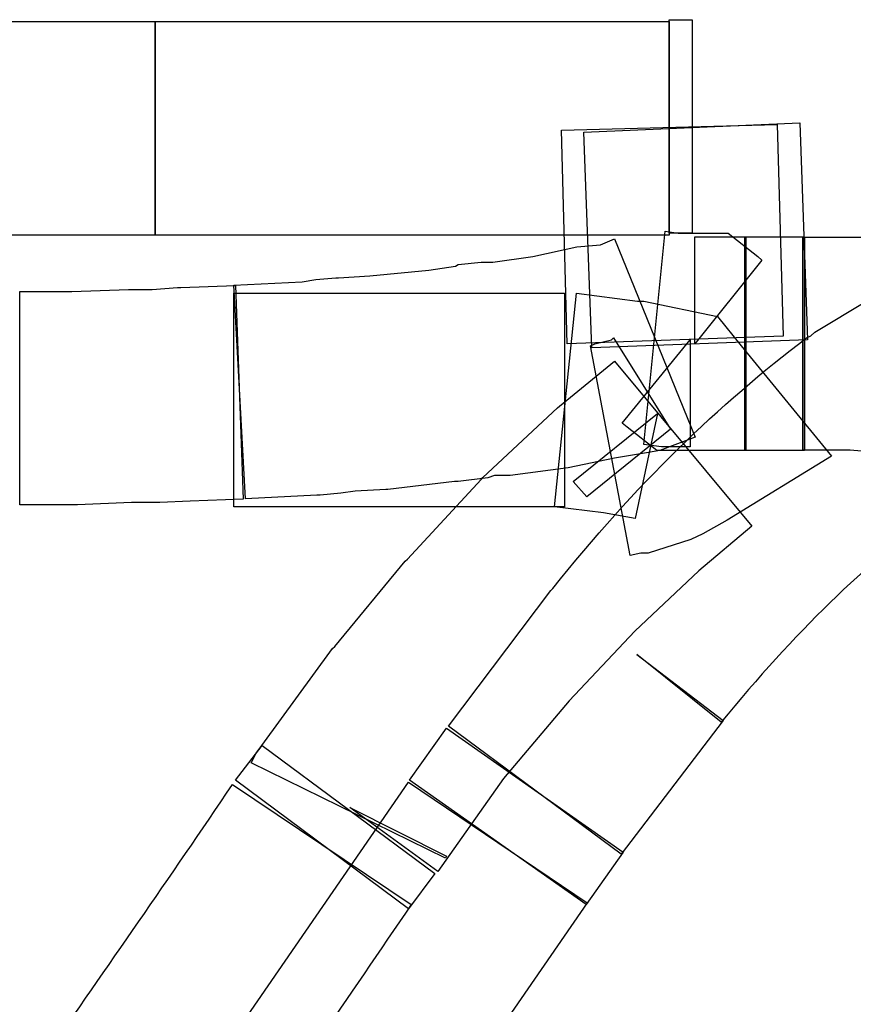
# Model space of a CAD drawing. Units: millimetres. Extents: x 10152 to 11610, y -2711 to -1680.
# Drawn here: x 10518 to 10526, y -2148 to -2139 of the extents above; entities that cross this region are included whole.
import ezdxf

# ---------------------------------------------------------------- set-up
doc = ezdxf.new("R2010")
doc.units = ezdxf.units.MM
doc.layers.add('layer 1', color=7, linetype='Continuous')

# ---------------------------------------------------------------- blocks, each defined once
blk = doc.blocks.new('HAI-I')
at = {"layer": 'layer 1', "color": 7}
for points, knots in [([(16248.9607, 4974.0451), (16248.9607, 4974.0451), (16253.5624, 4974.0451), (16253.5624, 4974.0451), (16253.5624, 4974.0451), (16253.5624, 4974.0451), (16253.5624, 4975.9621), (16253.5624, 4975.9621), (16253.5624, 4975.9621), (16253.5624, 4975.9621), (16248.9607, 4975.9621), (16248.9607, 4975.9621), (16248.9607, 4975.9621), (16248.9607, 4975.9621), (16248.9607, 4974.0451), (16248.9607, 4974.0451)], [0, 0, 0, 0, 0.25, 0.25, 0.25, 0.25, 0.5, 0.5, 0.5, 0.5, 0.75, 0.75, 0.75, 0.75, 1, 1, 1, 1]), ([(16253.5616, 4974.0451), (16253.5616, 4974.0451), (16258.1689, 4974.0451), (16258.1689, 4974.0451), (16258.1689, 4974.0451), (16258.1689, 4974.0451), (16258.1689, 4975.9621), (16258.1689, 4975.9621), (16258.1689, 4975.9621), (16258.1689, 4975.9621), (16253.5616, 4975.9621), (16253.5616, 4975.9621), (16253.5616, 4975.9621), (16253.5616, 4975.9621), (16253.5616, 4974.0451), (16253.5616, 4974.0451)], [0, 0, 0, 0, 0.25, 0.25, 0.25, 0.25, 0.5, 0.5, 0.5, 0.5, 0.75, 0.75, 0.75, 0.75, 1, 1, 1, 1]), ([(16258.3741, 4975.9773), (16258.3741, 4975.9773), (16258.1705, 4975.9773), (16258.1705, 4975.9773), (16258.1705, 4975.9773), (16258.1705, 4975.9773), (16258.1705, 4974.0643), (16258.1705, 4974.0643), (16258.1705, 4974.0643), (16258.1705, 4974.0643), (16258.3741, 4974.0643), (16258.3741, 4974.0643), (16258.3741, 4974.0643), (16258.3741, 4974.0643), (16258.3741, 4975.9773), (16258.3741, 4975.9773)], [0, 0, 0, 0, 0.25, 0.25, 0.25, 0.25, 0.5, 0.5, 0.5, 0.5, 0.75, 0.75, 0.75, 0.75, 1, 1, 1, 1]), ([(16259.1925, 4973.14), (16259.1925, 4973.14), (16259.1382, 4975.0369), (16259.1382, 4975.0369), (16259.1382, 4975.0369), (16259.1382, 4975.0369), (16257.2036, 4974.9855), (16257.2036, 4974.9855), (16257.2036, 4974.9855), (16257.2036, 4974.9855), (16257.2555, 4973.0718), (16257.2555, 4973.0718), (16257.2555, 4973.0718), (16257.2555, 4973.0718), (16259.1925, 4973.14), (16259.1925, 4973.14)], [0, 0, 0, 0, 0.25, 0.25, 0.25, 0.25, 0.5, 0.5, 0.5, 0.5, 0.75, 0.75, 0.75, 0.75, 1, 1, 1, 1]), ([(16259.4107, 4973.1055), (16259.4107, 4973.1055), (16259.3418, 4975.0529), (16259.3418, 4975.0529), (16259.3418, 4975.0529), (16259.3418, 4975.0529), (16257.4048, 4974.9679), (16257.4048, 4974.9679), (16257.4048, 4974.9679), (16257.4048, 4974.9679), (16257.4762, 4973.0349), (16257.4762, 4973.0349), (16257.4762, 4973.0349), (16257.4762, 4973.0349), (16259.4107, 4973.1055), (16259.4107, 4973.1055)], [0, 0, 0, 0, 0.25, 0.25, 0.25, 0.25, 0.5, 0.5, 0.5, 0.5, 0.75, 0.75, 0.75, 0.75, 1, 1, 1, 1]), ([(16257.6781, 4974.0122), (16257.6781, 4974.0122), (16257.5524, 4973.9584), (16257.5524, 4973.9584), (16257.5524, 4973.9584), (16257.5524, 4973.9584), (16257.3431, 4973.9416), (16257.3431, 4973.9416), (16257.3431, 4973.9416), (16257.3431, 4973.9416), (16256.9481, 4973.8533), (16256.9481, 4973.8533), (16256.9481, 4973.8533), (16256.9481, 4973.8533), (16256.588, 4973.8028), (16256.588, 4973.8028), (16256.588, 4973.8028), (16256.588, 4973.8028), (16256.545, 4973.8028), (16256.545, 4973.8028), (16256.545, 4973.8028), (16256.545, 4973.8028), (16256.4849, 4973.8028), (16256.4849, 4973.8028), (16256.4849, 4973.8028), (16256.4849, 4973.8028), (16256.2789, 4973.7827), (16256.2789, 4973.7827), (16256.2789, 4973.7827), (16256.2789, 4973.7827), (16256.253, 4973.7659), (16256.253, 4973.7659), (16256.253, 4973.7659), (16256.253, 4973.7659), (16256.0153, 4973.7321), (16256.0153, 4973.7321), (16256.0153, 4973.7321), (16256.0153, 4973.7321), (16255.4864, 4973.6808), (16255.4864, 4973.6808), (16255.4864, 4973.6808), (16255.4864, 4973.6808), (16255.2058, 4973.6615), (16255.2058, 4973.6615), (16255.2058, 4973.6615), (16255.2058, 4973.6615), (16255.1798, 4973.6615), (16255.1798, 4973.6615), (16255.1798, 4973.6615), (16255.1798, 4973.6615), (16255.0022, 4973.6471), (16255.0022, 4973.6471), (16255.0022, 4973.6471), (16255.0022, 4973.6471), (16254.8797, 4973.627), (16254.8797, 4973.627), (16254.8797, 4973.627), (16254.8797, 4973.627), (16254.2673, 4973.5957), (16254.2673, 4973.5957), (16254.2673, 4973.5957), (16254.2673, 4973.5957), (16254.3703, 4971.6796), (16254.3703, 4971.6796), (16254.3703, 4971.6796), (16254.3703, 4971.6796), (16255.0111, 4971.7133), (16255.0111, 4971.7133), (16255.0111, 4971.7133), (16255.0111, 4971.7133), (16255.0395, 4971.7133), (16255.0395, 4971.7133), (16255.0395, 4971.7133), (16255.0395, 4971.7133), (16255.2252, 4971.7309), (16255.2252, 4971.7309), (16255.2252, 4971.7309), (16255.2252, 4971.7309), (16255.3542, 4971.7502), (16255.3542, 4971.7502), (16255.3542, 4971.7502), (16255.3542, 4971.7502), (16255.6292, 4971.7646), (16255.6292, 4971.7646), (16255.6292, 4971.7646), (16255.6292, 4971.7646), (16255.6462, 4971.7646), (16255.6462, 4971.7646), (16255.6462, 4971.7646), (16255.6462, 4971.7646), (16256.244, 4971.8352), (16256.244, 4971.8352), (16256.244, 4971.8352), (16256.244, 4971.8352), (16256.2789, 4971.8352), (16256.2789, 4971.8352), (16256.2789, 4971.8352), (16256.2789, 4971.8352), (16256.545, 4971.8689), (16256.545, 4971.8689), (16256.545, 4971.8689), (16256.545, 4971.8689), (16256.605, 4971.889), (16256.605, 4971.889), (16256.605, 4971.889), (16256.605, 4971.889), (16256.665, 4971.889), (16256.665, 4971.889), (16256.665, 4971.889), (16256.665, 4971.889), (16256.7453, 4971.889), (16256.7453, 4971.889), (16256.7453, 4971.889), (16256.7453, 4971.889), (16257.2628, 4971.9572), (16257.2628, 4971.9572), (16257.2628, 4971.9572), (16257.2628, 4971.9572), (16257.6781, 4972.0447), (16257.6781, 4972.0447), (16257.6781, 4972.0447), (16257.6781, 4972.0447), (16257.9839, 4972.096), (16257.9839, 4972.096), (16257.9839, 4972.096), (16257.9839, 4972.096), (16258.0845, 4972.1153), (16258.0845, 4972.1153), (16258.0845, 4972.1153), (16258.0845, 4972.1153), (16258.4017, 4972.2348), (16258.4017, 4972.2348), (16258.4017, 4972.2348), (16258.4017, 4972.2348), (16257.6781, 4974.0122), (16257.6781, 4974.0122)], [0, 0, 0, 0, 0.029412, 0.029412, 0.029412, 0.029412, 0.058824, 0.058824, 0.058824, 0.058824, 0.088235, 0.088235, 0.088235, 0.088235, 0.117647, 0.117647, 0.117647, 0.117647, 0.147059, 0.147059, 0.147059, 0.147059, 0.176471, 0.176471, 0.176471, 0.176471, 0.205882, 0.205882, 0.205882, 0.205882, 0.235294, 0.235294, 0.235294, 0.235294, 0.264706, 0.264706, 0.264706, 0.264706, 0.294118, 0.294118, 0.294118, 0.294118, 0.323529, 0.323529, 0.323529, 0.323529, 0.352941, 0.352941, 0.352941, 0.352941, 0.382353, 0.382353, 0.382353, 0.382353, 0.411765, 0.411765, 0.411765, 0.411765, 0.441176, 0.441176, 0.441176, 0.441176, 0.470588, 0.470588, 0.470588, 0.470588, 0.5, 0.5, 0.5, 0.5, 0.529412, 0.529412, 0.529412, 0.529412, 0.558824, 0.558824, 0.558824, 0.558824, 0.588235, 0.588235, 0.588235, 0.588235, 0.617647, 0.617647, 0.617647, 0.617647, 0.647059, 0.647059, 0.647059, 0.647059, 0.676471, 0.676471, 0.676471, 0.676471, 0.705882, 0.705882, 0.705882, 0.705882, 0.735294, 0.735294, 0.735294, 0.735294, 0.764706, 0.764706, 0.764706, 0.764706, 0.794118, 0.794118, 0.794118, 0.794118, 0.823529, 0.823529, 0.823529, 0.823529, 0.852941, 0.852941, 0.852941, 0.852941, 0.882353, 0.882353, 0.882353, 0.882353, 0.911765, 0.911765, 0.911765, 0.911765, 0.941176, 0.941176, 0.941176, 0.941176, 0.970588, 0.970588, 0.970588, 0.970588, 1, 1, 1, 1]), ([(16258.8478, 4974.029), (16258.8478, 4974.029), (16258.6101, 4974.029), (16258.6101, 4974.029), (16258.6101, 4974.029), (16258.6101, 4974.029), (16258.4009, 4974.029), (16258.4009, 4974.029), (16258.4009, 4974.029), (16258.4009, 4974.029), (16258.4009, 4973.0718), (16258.4009, 4973.0718), (16258.4009, 4973.0718), (16258.4009, 4973.0718), (16258.9995, 4973.8196), (16258.9995, 4973.8196), (16258.9995, 4973.8196), (16258.9995, 4973.8196), (16258.9646, 4973.8533), (16258.9646, 4973.8533), (16258.9646, 4973.8533), (16258.9646, 4973.8533), (16258.6986, 4974.0627), (16258.6986, 4974.0627), (16258.6986, 4974.0627), (16258.6986, 4974.0627), (16258.2954, 4974.0627), (16258.2954, 4974.0627), (16258.2954, 4974.0627), (16258.2954, 4974.0627), (16258.2492, 4974.0627), (16258.2492, 4974.0627), (16258.2492, 4974.0627), (16258.2492, 4974.0627), (16258.1348, 4974.0796), (16258.1348, 4974.0796), (16258.1348, 4974.0796), (16258.1348, 4974.0796), (16257.9434, 4972.1666), (16257.9434, 4972.1666), (16257.9434, 4972.1666), (16257.9434, 4972.1666), (16258.1007, 4972.1466), (16258.1007, 4972.1466), (16258.1007, 4972.1466), (16258.1007, 4972.1466), (16258.1518, 4972.1466), (16258.1518, 4972.1466), (16258.1518, 4972.1466), (16258.1518, 4972.1466), (16258.2954, 4972.1466), (16258.2954, 4972.1466), (16258.2954, 4972.1466), (16258.2954, 4972.1466), (16258.3579, 4972.1466), (16258.3579, 4972.1466), (16258.3579, 4972.1466), (16258.3579, 4972.1466), (16258.3579, 4973.1063), (16258.3579, 4973.1063), (16258.3579, 4973.1063), (16258.3579, 4973.1063), (16257.7487, 4972.3584), (16257.7487, 4972.3584), (16257.7487, 4972.3584), (16257.7487, 4972.3584), (16257.7917, 4972.3223), (16257.7917, 4972.3223), (16257.7917, 4972.3223), (16257.7917, 4972.3223), (16258.0578, 4972.1153), (16258.0578, 4972.1153), (16258.0578, 4972.1153), (16258.0578, 4972.1153), (16258.6101, 4972.1153), (16258.6101, 4972.1153), (16258.6101, 4972.1153), (16258.6101, 4972.1153), (16258.8478, 4972.1153), (16258.8478, 4972.1153), (16258.8478, 4972.1153), (16258.8478, 4972.1153), (16258.8478, 4974.029), (16258.8478, 4974.029)], [0, 0, 0, 0, 0.047619, 0.047619, 0.047619, 0.047619, 0.095238, 0.095238, 0.095238, 0.095238, 0.142857, 0.142857, 0.142857, 0.142857, 0.190476, 0.190476, 0.190476, 0.190476, 0.238095, 0.238095, 0.238095, 0.238095, 0.285714, 0.285714, 0.285714, 0.285714, 0.333333, 0.333333, 0.333333, 0.333333, 0.380952, 0.380952, 0.380952, 0.380952, 0.428571, 0.428571, 0.428571, 0.428571, 0.47619, 0.47619, 0.47619, 0.47619, 0.52381, 0.52381, 0.52381, 0.52381, 0.571429, 0.571429, 0.571429, 0.571429, 0.619048, 0.619048, 0.619048, 0.619048, 0.666667, 0.666667, 0.666667, 0.666667, 0.714286, 0.714286, 0.714286, 0.714286, 0.761905, 0.761905, 0.761905, 0.761905, 0.809524, 0.809524, 0.809524, 0.809524, 0.857143, 0.857143, 0.857143, 0.857143, 0.904762, 0.904762, 0.904762, 0.904762, 0.952381, 0.952381, 0.952381, 0.952381, 1, 1, 1, 1]), ([(16258.8575, 4974.029), (16258.8575, 4974.029), (16258.8486, 4974.029), (16258.8486, 4974.029), (16258.8486, 4974.029), (16258.8486, 4974.029), (16258.8486, 4972.1153), (16258.8486, 4972.1153), (16258.8486, 4972.1153), (16258.8486, 4972.1153), (16258.8575, 4972.1153), (16258.8575, 4972.1153), (16258.8575, 4972.1153), (16258.8575, 4972.1153), (16258.8575, 4974.029), (16258.8575, 4974.029)], [0, 0, 0, 0, 0.25, 0.25, 0.25, 0.25, 0.5, 0.5, 0.5, 0.5, 0.75, 0.75, 0.75, 0.75, 1, 1, 1, 1]), ([(16259.3832, 4974.029), (16259.3832, 4974.029), (16258.8567, 4974.029), (16258.8567, 4974.029), (16258.8567, 4974.029), (16258.8567, 4974.029), (16258.8567, 4972.1153), (16258.8567, 4972.1153), (16258.8567, 4972.1153), (16258.8567, 4972.1153), (16259.3832, 4972.1153), (16259.3832, 4972.1153), (16259.3832, 4972.1153), (16259.3832, 4972.1153), (16259.3832, 4974.029), (16259.3832, 4974.029)], [0, 0, 0, 0, 0.25, 0.25, 0.25, 0.25, 0.5, 0.5, 0.5, 0.5, 0.75, 0.75, 0.75, 0.75, 1, 1, 1, 1]), ([(16259.3832, 4974.029), (16259.3832, 4974.029), (16259.3686, 4974.029), (16259.3686, 4974.029), (16259.3686, 4974.029), (16259.3686, 4974.029), (16259.3686, 4972.1153), (16259.3686, 4972.1153), (16259.3686, 4972.1153), (16259.3686, 4972.1153), (16259.3832, 4972.1153), (16259.3832, 4972.1153), (16259.3832, 4972.1153), (16259.3832, 4972.1153), (16259.3832, 4974.029), (16259.3832, 4974.029)], [0, 0, 0, 0, 0.25, 0.25, 0.25, 0.25, 0.5, 0.5, 0.5, 0.5, 0.75, 0.75, 0.75, 0.75, 1, 1, 1, 1]), ([(16261.9537, 4972.4796), (16261.9537, 4972.4796), (16261.9537, 4972.4964), (16261.9537, 4972.4964), (16261.9537, 4972.4964), (16261.9537, 4972.4964), (16261.9537, 4972.6353), (16261.9537, 4972.6353), (16261.9537, 4972.6353), (16261.9537, 4972.6353), (16261.8677, 4972.9522), (16261.8677, 4972.9522), (16261.8677, 4972.9522), (16261.8677, 4972.9522), (16261.8393, 4973.0541), (16261.8393, 4973.0541), (16261.8393, 4973.0541), (16261.8393, 4973.0541), (16261.699, 4973.2972), (16261.699, 4973.2972), (16261.699, 4973.2972), (16261.699, 4973.2972), (16261.5846, 4973.4898), (16261.5846, 4973.4898), (16261.5846, 4973.4898), (16261.5846, 4973.4898), (16261.2869, 4973.6993), (16261.2869, 4973.6993), (16261.2869, 4973.6993), (16261.2869, 4973.6993), (16261.2237, 4973.7338), (16261.2237, 4973.7338), (16261.2237, 4973.7338), (16261.2237, 4973.7338), (16261.0379, 4973.818), (16261.0379, 4973.818), (16261.0379, 4973.818), (16261.0379, 4973.818), (16261.0038, 4973.8381), (16261.0038, 4973.8381), (16261.0038, 4973.8381), (16261.0038, 4973.8381), (16260.8635, 4973.8894), (16260.8635, 4973.8894), (16260.8635, 4973.8894), (16260.8635, 4973.8894), (16260.8035, 4973.9063), (16260.8035, 4973.9063), (16260.8035, 4973.9063), (16260.8035, 4973.9063), (16260.5545, 4973.9568), (16260.5545, 4973.9568), (16260.5545, 4973.9568), (16260.5545, 4973.9568), (16260.5285, 4973.9568), (16260.5285, 4973.9568), (16260.5285, 4973.9568), (16260.5285, 4973.9568), (16260.2657, 4974.0138), (16260.2657, 4974.0138), (16260.2657, 4974.0138), (16260.2657, 4974.0138), (16260.2284, 4974.0138), (16260.2284, 4974.0138), (16260.2284, 4974.0138), (16260.2284, 4974.0138), (16259.8877, 4974.0274), (16259.8877, 4974.0274), (16259.8877, 4974.0274), (16259.8877, 4974.0274), (16259.8593, 4974.0274), (16259.8593, 4974.0274), (16259.8593, 4974.0274), (16259.8593, 4974.0274), (16259.4813, 4974.0274), (16259.4813, 4974.0274), (16259.4813, 4974.0274), (16259.4813, 4974.0274), (16259.3694, 4974.0274), (16259.3694, 4974.0274), (16259.3694, 4974.0274), (16259.3694, 4974.0274), (16259.3694, 4972.1169), (16259.3694, 4972.1169), (16259.3694, 4972.1169), (16259.3694, 4972.1169), (16259.4813, 4972.1169), (16259.4813, 4972.1169), (16259.4813, 4972.1169), (16259.4813, 4972.1169), (16259.7904, 4972.1169), (16259.7904, 4972.1169), (16259.7904, 4972.1169), (16259.7904, 4972.1169), (16260.028, 4972.0968), (16260.028, 4972.0968), (16260.028, 4972.0968), (16260.028, 4972.0968), (16260.1854, 4972.0631), (16260.1854, 4972.0631), (16260.1854, 4972.0631), (16260.1854, 4972.0631), (16260.2738, 4972.0631), (16260.2738, 4972.0631), (16260.2738, 4972.0631), (16260.2738, 4972.0631), (16260.2998, 4972.0431), (16260.2998, 4972.0431), (16260.2998, 4972.0431), (16260.2998, 4972.0431), (16260.6348, 4972.9522), (16260.6348, 4972.9522), (16260.6348, 4972.9522), (16260.6348, 4972.9522), (16260.2284, 4972.0776), (16260.2284, 4972.0776), (16260.2284, 4972.0776), (16260.2284, 4972.0776), (16260.2738, 4972.0631), (16260.2738, 4972.0631), (16260.2738, 4972.0631), (16260.2738, 4972.0631), (16260.3168, 4972.0262), (16260.3168, 4972.0262), (16260.3168, 4972.0262), (16260.3168, 4972.0262), (16260.8546, 4972.8278), (16260.8546, 4972.8278), (16260.8546, 4972.8278), (16260.8546, 4972.8278), (16260.011, 4972.3576), (16260.011, 4972.3576), (16260.011, 4972.3576), (16260.011, 4972.3576), (16260.028, 4972.3239), (16260.028, 4972.3239), (16260.028, 4972.3239), (16260.028, 4972.3239), (16260.0451, 4972.2533), (16260.0451, 4972.2533), (16260.0451, 4972.2533), (16260.0451, 4972.2533), (16260.9836, 4972.4964), (16260.9836, 4972.4964), (16260.9836, 4972.4964), (16260.9836, 4972.4964), (16260.0191, 4972.4964), (16260.0191, 4972.4964), (16260.0191, 4972.4964), (16260.0191, 4972.4964), (16260.0191, 4972.4796), (16260.0191, 4972.4796), (16260.0191, 4972.4796), (16260.0191, 4972.4796), (16261.9537, 4972.4796), (16261.9537, 4972.4796)], [0, 0, 0, 0, 0.025641, 0.025641, 0.025641, 0.025641, 0.051282, 0.051282, 0.051282, 0.051282, 0.076923, 0.076923, 0.076923, 0.076923, 0.102564, 0.102564, 0.102564, 0.102564, 0.128205, 0.128205, 0.128205, 0.128205, 0.153846, 0.153846, 0.153846, 0.153846, 0.179487, 0.179487, 0.179487, 0.179487, 0.205128, 0.205128, 0.205128, 0.205128, 0.230769, 0.230769, 0.230769, 0.230769, 0.25641, 0.25641, 0.25641, 0.25641, 0.282051, 0.282051, 0.282051, 0.282051, 0.307692, 0.307692, 0.307692, 0.307692, 0.333333, 0.333333, 0.333333, 0.333333, 0.358974, 0.358974, 0.358974, 0.358974, 0.384615, 0.384615, 0.384615, 0.384615, 0.410256, 0.410256, 0.410256, 0.410256, 0.435897, 0.435897, 0.435897, 0.435897, 0.461538, 0.461538, 0.461538, 0.461538, 0.487179, 0.487179, 0.487179, 0.487179, 0.512821, 0.512821, 0.512821, 0.512821, 0.538462, 0.538462, 0.538462, 0.538462, 0.564103, 0.564103, 0.564103, 0.564103, 0.589744, 0.589744, 0.589744, 0.589744, 0.615385, 0.615385, 0.615385, 0.615385, 0.641026, 0.641026, 0.641026, 0.641026, 0.666667, 0.666667, 0.666667, 0.666667, 0.692308, 0.692308, 0.692308, 0.692308, 0.717949, 0.717949, 0.717949, 0.717949, 0.74359, 0.74359, 0.74359, 0.74359, 0.769231, 0.769231, 0.769231, 0.769231, 0.794872, 0.794872, 0.794872, 0.794872, 0.820513, 0.820513, 0.820513, 0.820513, 0.846154, 0.846154, 0.846154, 0.846154, 0.871795, 0.871795, 0.871795, 0.871795, 0.897436, 0.897436, 0.897436, 0.897436, 0.923077, 0.923077, 0.923077, 0.923077, 0.948718, 0.948718, 0.948718, 0.948718, 0.974359, 0.974359, 0.974359, 0.974359, 1, 1, 1, 1]), ([(16260.4052, 4973.733), (16260.4052, 4973.733), (16259.4756, 4973.1753), (16259.4756, 4973.1753), (16259.4756, 4973.1753), (16259.4756, 4973.1753), (16259.4383, 4973.1416), (16259.4383, 4973.1416), (16259.4383, 4973.1416), (16259.4383, 4973.1416), (16259.401, 4973.1247), (16259.401, 4973.1247), (16259.401, 4973.1247), (16258.6199, 4972.5325), (16257.8615, 4971.7999), (16257.1266, 4970.8772), (16257.1266, 4970.8772), (16257.1266, 4970.8772), (16257.1087, 4970.8595), (16257.1087, 4970.8595), (16257.1087, 4970.8595), (16257.1087, 4970.8595), (16256.1905, 4969.6431), (16256.1905, 4969.6431), (16256.1905, 4969.6431), (16256.1905, 4969.6431), (16257.739, 4968.4932), (16257.739, 4968.4932), (16257.739, 4968.4932), (16257.739, 4968.4932), (16258.6539, 4969.6936), (16258.6539, 4969.6936), (16258.6539, 4969.6936), (16258.6539, 4969.6936), (16257.8785, 4970.285), (16257.8785, 4970.285), (16257.8785, 4970.285), (16257.8785, 4970.285), (16258.6369, 4969.6768), (16258.6369, 4969.6768), (16258.6369, 4969.6768), (16259.2899, 4970.4808), (16259.9388, 4971.1034), (16260.5747, 4971.5729), (16260.5747, 4971.5729), (16260.5747, 4971.5729), (16259.9907, 4972.3576), (16259.9907, 4972.3576), (16259.9907, 4972.3576), (16259.9907, 4972.3576), (16260.5026, 4971.5223), (16260.5026, 4971.5223), (16260.5026, 4971.5223), (16260.5026, 4971.5223), (16261.424, 4972.0968), (16261.424, 4972.0968), (16261.424, 4972.0968), (16261.424, 4972.0968), (16260.4052, 4973.733), (16260.4052, 4973.733)], [0, 0, 0, 0, 0.066667, 0.066667, 0.066667, 0.066667, 0.133333, 0.133333, 0.133333, 0.133333, 0.2, 0.2, 0.2, 0.2, 0.266667, 0.266667, 0.266667, 0.266667, 0.333333, 0.333333, 0.333333, 0.333333, 0.4, 0.4, 0.4, 0.4, 0.466667, 0.466667, 0.466667, 0.466667, 0.533333, 0.533333, 0.533333, 0.533333, 0.6, 0.6, 0.6, 0.6, 0.666667, 0.666667, 0.666667, 0.666667, 0.733333, 0.733333, 0.733333, 0.733333, 0.8, 0.8, 0.8, 0.8, 0.866667, 0.866667, 0.866667, 0.866667, 0.933333, 0.933333, 0.933333, 0.933333, 1, 1, 1, 1]), ([(16254.2827, 4973.5949), (16254.2827, 4973.5949), (16253.7903, 4973.5749), (16253.7903, 4973.5749), (16253.7903, 4973.5749), (16253.7903, 4973.5749), (16253.7619, 4973.5749), (16253.7619, 4973.5749), (16253.7619, 4973.5749), (16253.7619, 4973.5749), (16253.5356, 4973.558), (16253.5356, 4973.558), (16253.5356, 4973.558), (16253.5356, 4973.558), (16253.3296, 4973.558), (16253.3296, 4973.558), (16253.3296, 4973.558), (16253.3296, 4973.558), (16253.3239, 4973.558), (16253.3239, 4973.558), (16253.3239, 4973.558), (16253.3239, 4973.558), (16252.8145, 4973.5412), (16252.8145, 4973.5412), (16252.8145, 4973.5412), (16252.8145, 4973.5412), (16252.3481, 4973.5412), (16252.3481, 4973.5412), (16252.3481, 4973.5412), (16252.3481, 4973.5412), (16252.3481, 4971.6274), (16252.3481, 4971.6274), (16252.3481, 4971.6274), (16252.3481, 4971.6274), (16252.8323, 4971.6274), (16252.8323, 4971.6274), (16252.8323, 4971.6274), (16252.8323, 4971.6274), (16252.8664, 4971.6274), (16252.8664, 4971.6274), (16252.8664, 4971.6274), (16252.8664, 4971.6274), (16253.3499, 4971.6475), (16253.3499, 4971.6475), (16253.3499, 4971.6475), (16253.3499, 4971.6475), (16253.5705, 4971.6475), (16253.5705, 4971.6475), (16253.5705, 4971.6475), (16253.5705, 4971.6475), (16253.6046, 4971.6475), (16253.6046, 4971.6475), (16253.6046, 4971.6475), (16253.6046, 4971.6475), (16253.8763, 4971.6587), (16253.8763, 4971.6587), (16253.8763, 4971.6587), (16253.8763, 4971.6587), (16254.3516, 4971.678), (16254.3516, 4971.678), (16254.3516, 4971.678), (16254.3516, 4971.678), (16254.2827, 4973.5949), (16254.2827, 4973.5949)], [0, 0, 0, 0, 0.0625, 0.0625, 0.0625, 0.0625, 0.125, 0.125, 0.125, 0.125, 0.1875, 0.1875, 0.1875, 0.1875, 0.25, 0.25, 0.25, 0.25, 0.3125, 0.3125, 0.3125, 0.3125, 0.375, 0.375, 0.375, 0.375, 0.4375, 0.4375, 0.4375, 0.4375, 0.5, 0.5, 0.5, 0.5, 0.5625, 0.5625, 0.5625, 0.5625, 0.625, 0.625, 0.625, 0.625, 0.6875, 0.6875, 0.6875, 0.6875, 0.75, 0.75, 0.75, 0.75, 0.8125, 0.8125, 0.8125, 0.8125, 0.875, 0.875, 0.875, 0.875, 0.9375, 0.9375, 0.9375, 0.9375, 1, 1, 1, 1]), ([(16254.2665, 4971.6098), (16254.2665, 4971.6098), (16257.2304, 4971.6098), (16257.2304, 4971.6098), (16257.2304, 4971.6098), (16257.2304, 4971.6098), (16257.2304, 4973.5235), (16257.2304, 4973.5235), (16257.2304, 4973.5235), (16257.2304, 4973.5235), (16254.2665, 4973.5235), (16254.2665, 4973.5235), (16254.2665, 4973.5235), (16254.2665, 4973.5235), (16254.2665, 4971.6098), (16254.2665, 4971.6098)], [0, 0, 0, 0, 0.25, 0.25, 0.25, 0.25, 0.5, 0.5, 0.5, 0.5, 0.75, 0.75, 0.75, 0.75, 1, 1, 1, 1]), ([(16257.8209, 4971.1733), (16257.8209, 4971.1733), (16257.915, 4971.1933), (16257.915, 4971.1933), (16257.915, 4971.1933), (16257.915, 4971.1933), (16257.9807, 4971.1933), (16257.9807, 4971.1933), (16257.9807, 4971.1933), (16257.9807, 4971.1933), (16258.3644, 4971.3145), (16258.3644, 4971.3145), (16258.3644, 4971.3145), (16258.3644, 4971.3145), (16258.4706, 4971.3658), (16258.4706, 4971.3658), (16258.4706, 4971.3658), (16258.4706, 4971.3658), (16258.6904, 4971.4878), (16258.6904, 4971.4878), (16258.6904, 4971.4878), (16258.6904, 4971.4878), (16259.6233, 4972.0623), (16259.6233, 4972.0623), (16259.6233, 4972.0623), (16259.6233, 4972.0623), (16258.8137, 4973.0525), (16258.8137, 4973.0525), (16258.8137, 4973.0525), (16258.8137, 4973.0525), (16258.602, 4973.3165), (16258.602, 4973.3165), (16258.602, 4973.3165), (16258.602, 4973.3165), (16257.9409, 4973.4545), (16257.9409, 4973.4545), (16257.9409, 4973.4545), (16257.9409, 4973.4545), (16257.8866, 4973.4545), (16257.8866, 4973.4545), (16257.8866, 4973.4545), (16257.8866, 4973.4545), (16257.3375, 4973.5259), (16257.3375, 4973.5259), (16257.3375, 4973.5259), (16257.3375, 4973.5259), (16257.1428, 4971.609), (16257.1428, 4971.609), (16257.1428, 4971.609), (16257.1428, 4971.609), (16257.58, 4971.5552), (16257.58, 4971.5552), (16257.58, 4971.5552), (16257.58, 4971.5552), (16257.8639, 4971.5047), (16257.8639, 4971.5047), (16257.8639, 4971.5047), (16257.8639, 4971.5047), (16258.0642, 4972.4443), (16258.0642, 4972.4443), (16258.0642, 4972.4443), (16258.0642, 4972.4443), (16257.3083, 4971.836), (16257.3083, 4971.836), (16257.3083, 4971.836), (16257.3083, 4971.836), (16257.4315, 4971.6972), (16257.4315, 4971.6972), (16257.4315, 4971.6972), (16257.4315, 4971.6972), (16258.181, 4972.3055), (16258.181, 4972.3055), (16258.181, 4972.3055), (16258.181, 4972.3055), (16257.6692, 4973.1239), (16257.6692, 4973.1239), (16257.6692, 4973.1239), (16257.6692, 4973.1239), (16257.6522, 4973.1063), (16257.6522, 4973.1063), (16257.6522, 4973.1063), (16257.6522, 4973.1063), (16257.5029, 4973.0702), (16257.5029, 4973.0702), (16257.5029, 4973.0702), (16257.5029, 4973.0702), (16257.4656, 4973.0525), (16257.4656, 4973.0525), (16257.4656, 4973.0525), (16257.4656, 4973.0525), (16257.8209, 4971.1733), (16257.8209, 4971.1733)], [0, 0, 0, 0, 0.043478, 0.043478, 0.043478, 0.043478, 0.086957, 0.086957, 0.086957, 0.086957, 0.130435, 0.130435, 0.130435, 0.130435, 0.173913, 0.173913, 0.173913, 0.173913, 0.217391, 0.217391, 0.217391, 0.217391, 0.26087, 0.26087, 0.26087, 0.26087, 0.304348, 0.304348, 0.304348, 0.304348, 0.347826, 0.347826, 0.347826, 0.347826, 0.391304, 0.391304, 0.391304, 0.391304, 0.434783, 0.434783, 0.434783, 0.434783, 0.478261, 0.478261, 0.478261, 0.478261, 0.521739, 0.521739, 0.521739, 0.521739, 0.565217, 0.565217, 0.565217, 0.565217, 0.608696, 0.608696, 0.608696, 0.608696, 0.652174, 0.652174, 0.652174, 0.652174, 0.695652, 0.695652, 0.695652, 0.695652, 0.73913, 0.73913, 0.73913, 0.73913, 0.782609, 0.782609, 0.782609, 0.782609, 0.826087, 0.826087, 0.826087, 0.826087, 0.869565, 0.869565, 0.869565, 0.869565, 0.913043, 0.913043, 0.913043, 0.913043, 0.956522, 0.956522, 0.956522, 0.956522, 1, 1, 1, 1]), ([(16257.6781, 4972.9145), (16257.6781, 4972.9145), (16257.1858, 4972.5125), (16257.1858, 4972.5125), (16257.1858, 4972.5125), (16257.1858, 4972.5125), (16257.1687, 4972.4956), (16257.1687, 4972.4956), (16257.1687, 4972.4956), (16257.1687, 4972.4956), (16256.4987, 4971.8706), (16256.4987, 4971.8706), (16256.4987, 4971.8706), (16256.4987, 4971.8706), (16256.4849, 4971.8529), (16256.4849, 4971.8529), (16256.4849, 4971.8529), (16256.4849, 4971.8529), (16255.8239, 4971.1396), (16255.8239, 4971.1396), (16255.8239, 4971.1396), (16255.8239, 4971.1396), (16255.8036, 4971.1203), (16255.8036, 4971.1203), (16255.8036, 4971.1203), (16255.8036, 4971.1203), (16255.1709, 4970.3556), (16255.1709, 4970.3556), (16255.1709, 4970.3556), (16255.1709, 4970.3556), (16255.1514, 4970.3387), (16255.1514, 4970.3387), (16255.1514, 4970.3387), (16255.1514, 4970.3387), (16254.5187, 4969.4697), (16254.5187, 4969.4697), (16254.5187, 4969.4697), (16254.5187, 4969.4697), (16254.4676, 4969.3991), (16254.4676, 4969.3991), (16254.4676, 4969.3991), (16254.4676, 4969.3991), (16254.4214, 4969.3141), (16254.4214, 4969.3141), (16254.4214, 4969.3141), (16254.4214, 4969.3141), (16256.1645, 4968.4595), (16256.1645, 4968.4595), (16256.1645, 4968.4595), (16256.1645, 4968.4595), (16256.1726, 4968.4763), (16256.1726, 4968.4763), (16256.1726, 4968.4763), (16256.1726, 4968.4763), (16255.3055, 4968.9121), (16255.3055, 4968.9121), (16255.3055, 4968.9121), (16255.3055, 4968.9121), (16256.0956, 4968.3375), (16256.0956, 4968.3375), (16256.0956, 4968.3375), (16256.0956, 4968.3375), (16256.6853, 4969.1728), (16256.6853, 4969.1728), (16256.6853, 4969.1728), (16256.6853, 4969.1728), (16257.2742, 4969.8685), (16257.2742, 4969.8685), (16257.2742, 4969.8685), (16257.2742, 4969.8685), (16257.8615, 4970.4944), (16257.8615, 4970.4944), (16257.8615, 4970.4944), (16257.8615, 4970.4944), (16258.4366, 4971.0352), (16258.4366, 4971.0352), (16258.4366, 4971.0352), (16258.4366, 4971.0352), (16258.9111, 4971.434), (16258.9111, 4971.434), (16258.9111, 4971.434), (16258.9111, 4971.434), (16257.6781, 4972.9145), (16257.6781, 4972.9145)], [0, 0, 0, 0, 0.047619, 0.047619, 0.047619, 0.047619, 0.095238, 0.095238, 0.095238, 0.095238, 0.142857, 0.142857, 0.142857, 0.142857, 0.190476, 0.190476, 0.190476, 0.190476, 0.238095, 0.238095, 0.238095, 0.238095, 0.285714, 0.285714, 0.285714, 0.285714, 0.333333, 0.333333, 0.333333, 0.333333, 0.380952, 0.380952, 0.380952, 0.380952, 0.428571, 0.428571, 0.428571, 0.428571, 0.47619, 0.47619, 0.47619, 0.47619, 0.52381, 0.52381, 0.52381, 0.52381, 0.571429, 0.571429, 0.571429, 0.571429, 0.619048, 0.619048, 0.619048, 0.619048, 0.666667, 0.666667, 0.666667, 0.666667, 0.714286, 0.714286, 0.714286, 0.714286, 0.761905, 0.761905, 0.761905, 0.761905, 0.809524, 0.809524, 0.809524, 0.809524, 0.857143, 0.857143, 0.857143, 0.857143, 0.904762, 0.904762, 0.904762, 0.904762, 0.952381, 0.952381, 0.952381, 0.952381, 1, 1, 1, 1]), ([(16257.4242, 4968.0422), (16257.4242, 4968.0422), (16257.7584, 4968.5125), (16257.7584, 4968.5125), (16257.7584, 4968.5125), (16257.7584, 4968.5125), (16256.1735, 4969.6246), (16256.1735, 4969.6246), (16256.1735, 4969.6246), (16256.1735, 4969.6246), (16255.8417, 4969.1576), (16255.8417, 4969.1576), (16255.8417, 4969.1576), (16255.8417, 4969.1576), (16257.4242, 4968.0422), (16257.4242, 4968.0422)], [0, 0, 0, 0, 0.25, 0.25, 0.25, 0.25, 0.5, 0.5, 0.5, 0.5, 0.75, 0.75, 0.75, 0.75, 1, 1, 1, 1]), ([(16254.5203, 4969.4689), (16254.5203, 4969.4689), (16254.2827, 4969.1576), (16254.2827, 4969.1576), (16254.2827, 4969.1576), (16254.2827, 4969.1576), (16255.8312, 4968.0053), (16255.8312, 4968.0053), (16255.8312, 4968.0053), (16255.8312, 4968.0053), (16256.068, 4968.3199), (16256.068, 4968.3199), (16256.068, 4968.3199), (16256.068, 4968.3199), (16254.5203, 4969.4689), (16254.5203, 4969.4689)], [0, 0, 0, 0, 0.25, 0.25, 0.25, 0.25, 0.5, 0.5, 0.5, 0.5, 0.75, 0.75, 0.75, 0.75, 1, 1, 1, 1]), ([(16254.2551, 4969.1191), (16253.6938, 4968.2846), (16253.13, 4967.483), (16252.5695, 4966.6677), (16252.5695, 4966.6677), (16252.5695, 4966.6677), (16254.178, 4965.5869), (16254.178, 4965.5869), (16254.178, 4965.5869), (16254.7296, 4966.4077), (16255.2934, 4967.2029), (16255.8571, 4968.0438), (16255.8571, 4968.0438), (16255.8571, 4968.0438), (16254.2551, 4969.1191), (16254.2551, 4969.1191)], [0, 0, 0, 0, 0.25, 0.25, 0.25, 0.25, 0.5, 0.5, 0.5, 0.5, 0.75, 0.75, 0.75, 0.75, 1, 1, 1, 1]), ([(16255.8312, 4969.1383), (16255.8312, 4969.1383), (16254.2373, 4966.8234), (16254.2373, 4966.8234), (16254.2373, 4966.8234), (16254.2373, 4966.8234), (16255.8393, 4965.7441), (16255.8393, 4965.7441), (16255.8393, 4965.7441), (16255.8393, 4965.7441), (16257.4332, 4968.0575), (16257.4332, 4968.0575), (16257.4332, 4968.0575), (16257.4332, 4968.0575), (16255.8312, 4969.1383), (16255.8312, 4969.1383)], [0, 0, 0, 0, 0.25, 0.25, 0.25, 0.25, 0.5, 0.5, 0.5, 0.5, 0.75, 0.75, 0.75, 0.75, 1, 1, 1, 1])]:
    blk.add_open_spline(points, degree=3, knots=knots, dxfattribs=at)

msp = doc.modelspace()

# ---------------------------------------------------------------- block references
msp.add_blockref('HAI-I', (-5734.20112, -7115.27687))

doc.saveas('drawing.dxf')
